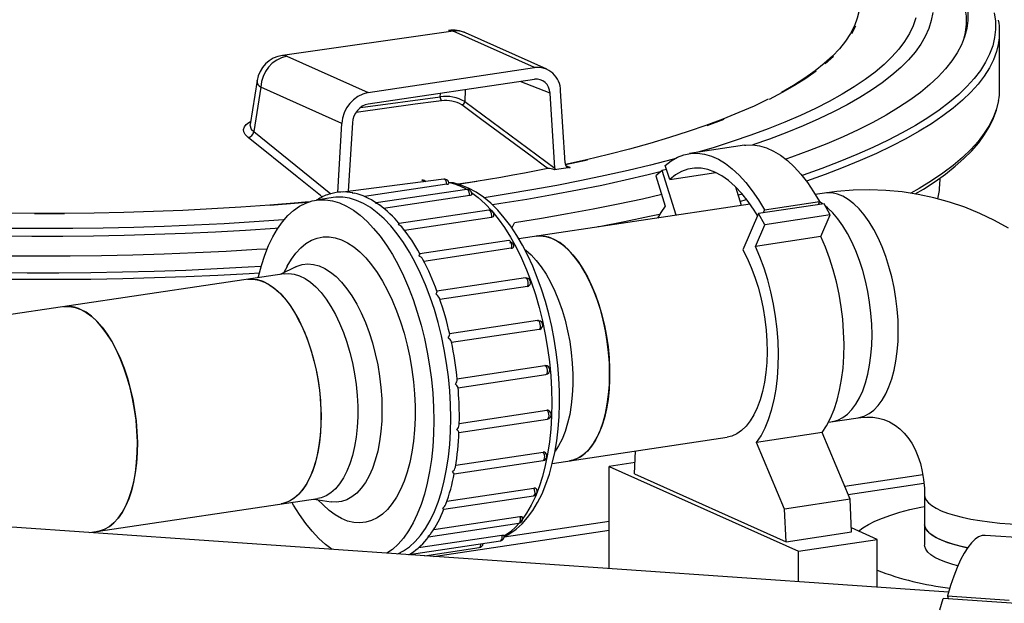
# Model space of a CAD drawing. Units: millimetres. Extents: x 69184 to 80873, y 39961 to 48440.
# Drawn here: x 78626 to 78951, y 45418 to 45610 of the extents above; entities that cross this region are included whole.
import ezdxf

# ---------------------------------------------------------------- set-up
doc = ezdxf.new("R2010")
doc.units = ezdxf.units.MM

# ---------------------------------------------------------------- blocks, each defined once
blk = doc.blocks.new('93025.01_DS - iso')
for p, q in [((-1093.4, 2314.03), (-1149.74, 2306.07)), ((-1066.59, 2302.02), (-1093.4, 2314.03)), ((-1062.5, 2301.48), (-1089.3, 2313.5)), ((-913.02, 2294.9), (-913.02, 2313.79)), ((-1148.26, 2305.83), (-1121.45, 2293.82)), ((-1121.45, 2293.82), (-1066.59, 2302.02)), ((-1158.13, 2297.75), (-1160.44, 2283.24)), ((-1066.59, 2298.15), (-1121.45, 2289.95)), ((-1156.9, 2295.56), (-1159.23, 2280.89)), ((-1130.09, 2283.54), (-1156.9, 2295.56)), ((-1089.43, 2294.74), (-1089.56, 2290.84)), ((-1061.41, 2293.54), (-1071.23, 2297.46)), ((-1124.01, 2288.8), (-1097.63, 2292.38)), ((-1097.63, 2292.38), (-1097.59, 2293.52)), ((-1059.84, 2268.83), (-1061.41, 2293.54)), ((-1056.45, 2270.56), (-1057.95, 2294.32)), ((-1089.56, 2290.84), (-1059.84, 2268.83)), ((-1131.5, 2260.82), (-1130.09, 2283.54)), ((-1126.64, 2283.79), (-1128.04, 2261.19)), ((-1159.23, 2280.89), (-1133.73, 2260.39)), ((-997.25, 2276.37), (-1015.43, 2273.65)), ((-1054.72, 2269.02), (-1059.97, 2268.23)), ((-1056.16, 2269.66), (-1054.72, 2269.02)), ((-1021.92, 2265.11), (-1023.36, 2269.71)), ((-1024.44, 2268.1), (-1026.49, 2266.25)), ((-1026.49, 2266.25), (-1023.4, 2256.33)), ((-1022.93, 2268.33), (-1024.44, 2268.1)), ((-1019.82, 2253.28), (-1024.44, 2268.1)), ((-1021.92, 2265.11), (-1006.73, 2267.38)), ((-932.78, 2263.06), (-932.69, 2265.58)), ((-1096.42, 2265.18), (-1129.86, 2260.92)), ((-1095.46, 2263.52), (-1122.68, 2259.46)), ((-1085.6, 2264.4), (-1091.72, 2263.49)), ((-998.17, 2256.51), (-1000.05, 2262.56)), ((-1133.01, 2259.12), (-1138.64, 2258.27)), ((-1088.9, 2261.81), (-1118.78, 2257.34)), ((-1087.94, 2259.79), (-1116.33, 2255.55)), ((-970.77, 2260.61), (-973.86, 2260.15)), ((-995.34, 2256.94), (-1071.76, 2245.52)), ((-970.96, 2257.06), (-992.61, 2253.83)), ((-990.66, 2255.05), (-972.48, 2257.77)), ((-972.48, 2257.77), (-972.91, 2256.77)), ((-968.91, 2253.38), (-970.96, 2257.06)), ((-1081.62, 2254.93), (-1111.22, 2250.51)), ((-1080.71, 2252.58), (-1109.43, 2248.29)), ((-992.61, 2253.83), (-997.77, 2241.9)), ((-990.56, 2250.14), (-992.61, 2253.83)), ((-990.66, 2255.05), (-991.09, 2254.06)), ((-968.91, 2253.38), (-990.56, 2250.14)), ((-972, 2246.23), (-968.91, 2253.38)), ((-1074.03, 2249.06), (-1073.1, 2250.83)), ((-993.65, 2243), (-990.56, 2250.14)), ((-972, 2246.23), (-993.65, 2243)), ((-1075.03, 2244.98), (-1104.41, 2240.59)), ((-1074.21, 2242.36), (-1103.04, 2238.05)), ((-1145.29, 2236.26), (-1150.5, 2233.75)), ((-1148.19, 2236.36), (-1149.25, 2234.35)), ((-1149.17, 2233.95), (-1276.17, 2214.97)), ((-1069.55, 2232.57), (-1098.76, 2228.21)), ((-1068.86, 2229.75), (-1097.77, 2225.43)), ((-1065.52, 2218.5), (-1094.64, 2214.15)), ((-1064.99, 2215.56), (-1093.91, 2211.24)), ((-1092.22, 2199.3), (-1063.12, 2203.65)), ((-1091.87, 2196.33), (-1062.75, 2200.68)), ((-1091.37, 2184.56), (-1062.46, 2188.88)), ((-1091.48, 2181.6), (-1062.28, 2185.97)), ((-1091.38, 2184.11), (-1091.34, 2186.52)), ((-969.45, 2184.97), (-959.68, 2186.43)), ((-971.6, 2181.52), (-993.25, 2178.28)), ((-962.35, 2159.51), (-971.6, 2181.52)), ((-1060.66, 2171.34), (-1002.98, 2179.96)), ((-984, 2156.27), (-993.25, 2178.28)), ((-1092.53, 2170.78), (-1063.69, 2175.09)), ((-1033.53, 2167.89), (-1033.18, 2175.45)), ((-1093.04, 2167.94), (-1063.69, 2172.33)), ((-1033.35, 2171.65), (-1041.94, 2170.37)), ((-1041.94, 2170.37), (-979.44, 2142.35)), ((-1041.94, 2136.63), (-1041.94, 2170.37)), ((-1033.53, 2167.89), (-983.53, 2145.47)), ((-938.37, 2167.62), (-964.14, 2163.77)), ((-963.02, 2161.09), (-937.99, 2164.83)), ((-1095.46, 2158.86), (-1066.72, 2163.16)), ((-1213.41, 2148.52), (-1138.08, 2159.77)), ((-1139.41, 2159.58), (-1133.7, 2158.7)), ((-1138.04, 2159.37), (-1136.45, 2157.75)), ((-1096.47, 2156.2), (-1066.89, 2160.62)), ((-962.35, 2159.51), (-984, 2156.27)), ((-961.87, 2148.71), (-962.35, 2159.51)), ((-937.77, 2160.78), (-937.77, 2144.36)), ((-929.86, 2128.85), (-1336.16, 2157.03)), ((-983.53, 2145.47), (-984, 2156.27)), ((-1101.52, 2147.12), (-1071.69, 2151.57)), ((-1099.81, 2149.57), (-1071.37, 2153.82)), ((-1041.94, 2152.14), (-1076.57, 2146.97)), ((-1099.83, 2140.64), (-1041.94, 2149.29)), ((-983.53, 2145.47), (-961.87, 2148.71)), ((-953.46, 2146.23), (-961.93, 2150.03)), ((-1107.92, 2141.26), (-1077.77, 2145.76)), ((-1104.8, 2143.56), (-1077.34, 2147.67)), ((-979.44, 2142.35), (-953.46, 2146.23)), ((-953.46, 2130.49), (-953.46, 2146.23)), ((-897.52, 2146.16), (-917.8, 2147.57)), ((-1102.82, 2140.85), (-1084.76, 2143.55)), ((-979.44, 2132.29), (-979.44, 2142.35)), ((-1108.01, 2141.21), (-1107.84, 2141.3)), ((-932.73, 2122.98), (-931.67, 2126.78)), ((-907.53, 2125.1), (-931.67, 2126.78)), ((-930.21, 2127.63), (-909.92, 2126.22)), ((-930.21, 2127.63), (-929.98, 2126.66))]:
    blk.add_line(p, q)
at = {"flags": 128}
for points in [[(-1149.23, 2251.76), (-1149.35, 2251.75), (-1159.1, 2251.08), (-1168.93, 2250.49), (-1178.83, 2249.99), (-1188.8, 2249.58), (-1198.81, 2249.26), (-1208.86, 2249.04), (-1218.93, 2248.9), (-1229.02, 2248.86), (-1239.11, 2248.9)], [(-1154.79, 2242.13), (-1158.14, 2241.92), (-1168.28, 2241.34), (-1178.49, 2240.85), (-1188.76, 2240.45), (-1199.07, 2240.14), (-1209.42, 2239.92), (-1219.79, 2239.8), (-1230.18, 2239.76), (-1240.56, 2239.82)], [(-923.56, 2320.29), (-923.55, 2317.6), (-923.88, 2314.92), (-924.57, 2312.23), (-925.62, 2309.56), (-927.01, 2306.9), (-928.75, 2304.25), (-930.84, 2301.62), (-933.27, 2299), (-936.05, 2296.41), (-939.16, 2293.85), (-942.61, 2291.31), (-946.39, 2288.81), (-950.49, 2286.34), (-954.92, 2283.91), (-959.66, 2281.52), (-964.71, 2279.17), (-970.07, 2276.87), (-975.73, 2274.62), (-981.68, 2272.42), (-983.57, 2271.75)], [(-982.76, 2364.04), (-982.75, 2364.04), (-976.78, 2361.85), (-971.1, 2359.61), (-965.72, 2357.31), (-960.65, 2354.98), (-955.88, 2352.6), (-951.43, 2350.18), (-947.3, 2347.72), (-943.49, 2345.22), (-940.01, 2342.7), (-936.87, 2340.14), (-934.06, 2337.56), (-931.6, 2334.96), (-929.48, 2332.33), (-927.7, 2329.69), (-926.27, 2327.04), (-925.19, 2324.37), (-924.46, 2321.69), (-924.08, 2319.01), (-924.05, 2316.33), (-924.38, 2313.65), (-925.06, 2310.98), (-925.23, 2310.45)], [(-940.69, 2318.44), (-941.57, 2315.84), (-942.8, 2313.25), (-944.38, 2310.67), (-946.3, 2308.11), (-948.57, 2305.57), (-951.18, 2303.04), (-954.13, 2300.55), (-957.42, 2298.08), (-961.03, 2295.64), (-964.97, 2293.24), (-969.24, 2290.87), (-973.82, 2288.54), (-978.71, 2286.26), (-983.91, 2284.02), (-989.4, 2281.83), (-995.19, 2279.69), (-1001.26, 2277.61), (-1007.61, 2275.58), (-1012.63, 2274.07)], [(-1156.76, 2236.34), (-1161.02, 2236.09), (-1171.31, 2235.54), (-1181.67, 2235.09), (-1192.09, 2234.73), (-1202.54, 2234.45), (-1213.03, 2234.27), (-1223.53, 2234.18), (-1234.03, 2234.17), (-1244.54, 2234.26)], [(-1151.28, 2248.98), (-1152.1, 2248.92), (-1161.94, 2248.27), (-1171.87, 2247.72), (-1181.86, 2247.25), (-1191.9, 2246.88), (-1201.99, 2246.59), (-1212.11, 2246.39), (-1222.26, 2246.29), (-1232.41, 2246.27), (-1242.55, 2246.35)], [(-935.11, 2320.18), (-935.57, 2317.56), (-936.39, 2314.94), (-937.56, 2312.33), (-939.07, 2309.73), (-940.93, 2307.15), (-943.13, 2304.58), (-945.67, 2302.04), (-948.55, 2299.52), (-951.77, 2297.03), (-955.31, 2294.57), (-959.18, 2292.14), (-963.38, 2289.74), (-967.88, 2287.39), (-972.7, 2285.08), (-977.83, 2282.81), (-983.26, 2280.59), (-988.97, 2278.42), (-994.43, 2276.49)], [(-914.81, 2320.07), (-914.41, 2317.35), (-914.36, 2314.63), (-914.66, 2311.91), (-915.31, 2309.2), (-916.32, 2306.49), (-917.67, 2303.79), (-919.36, 2301.11), (-921.41, 2298.44), (-923.79, 2295.79), (-926.52, 2293.17), (-929.58, 2290.57), (-932.98, 2287.99), (-936.71, 2285.45), (-940.76, 2282.94), (-945.14, 2280.47), (-949.83, 2278.03), (-954.83, 2275.64), (-960.14, 2273.3), (-965.75, 2271), (-971.65, 2268.75), (-977.84, 2266.55), (-978.26, 2266.4)], [(-963.44, 2336.03), (-961.88, 2333.52), (-960.68, 2331), (-959.83, 2328.47), (-959.33, 2325.93), (-959.2, 2323.38), (-959.42, 2320.84), (-960, 2318.3), (-960.94, 2315.77), (-962.23, 2313.25), (-963.87, 2310.74), (-965.87, 2308.25), (-968.22, 2305.78), (-970.91, 2303.34), (-973.94, 2300.92), (-977.32, 2298.53), (-981.02, 2296.17), (-985.06, 2293.86)], [(-1094.87, 2314.26), (-1094.26, 2314.28), (-1093.4, 2314.03)], [(-960.59, 2315.73), (-961.88, 2313.21)], [(-1157.34, 2234.14), (-1160.73, 2233.94), (-1171.07, 2233.39), (-1181.48, 2232.94), (-1191.93, 2232.57), (-1202.43, 2232.3), (-1212.96, 2232.11), (-1223.5, 2232.02), (-1234.06, 2232.02), (-1244.6, 2232.11)], [(-913.35, 2310.07), (-914, 2307.36), (-915.01, 2304.64), (-916.36, 2301.93), (-918.07, 2299.23), (-920.12, 2296.56), (-922.52, 2293.9), (-925.25, 2291.26), (-928.33, 2288.65), (-931.74, 2286.06), (-935.49, 2283.51), (-939.56, 2280.99), (-943.95, 2278.51), (-948.66, 2276.06), (-953.68, 2273.66), (-959.01, 2271.3), (-964.65, 2268.99), (-970.57, 2266.73), (-976.79, 2264.53), (-976.8, 2264.52)], [(-1149.74, 2306.07), (-1149.13, 2306.08), (-1148.26, 2305.83)], [(-967.88, 2305.73), (-970.58, 2303.28)], [(-973.62, 2300.86), (-976.99, 2298.47), (-980.7, 2296.11), (-984.75, 2293.79), (-989.11, 2291.51)], [(-989.42, 2291.58), (-994.09, 2289.34), (-999.08, 2287.15), (-1004.38, 2285.01), (-1009.97, 2282.92), (-1015.85, 2280.88), (-1022.01, 2278.9), (-1028.45, 2276.98), (-1035.15, 2275.12), (-1042.12, 2273.32), (-1049.33, 2271.6), (-1056.34, 2270.03)], [(-1097.25, 2291.08), (-1098.97, 2290.86), (-1105.89, 2289.98), (-1125.37, 2287.17)], [(-1062.17, 2268.72), (-1063.2, 2269.49), (-1067.34, 2272.56), (-1083.91, 2284.83), (-1090.53, 2289.72)], [(-913.35, 2291.17), (-914, 2288.46), (-915.01, 2285.74), (-916.36, 2283.03), (-918.07, 2280.34), (-920.12, 2277.66), (-922.52, 2275), (-925.25, 2272.36), (-928.33, 2269.75), (-931.74, 2267.16), (-935.49, 2264.61), (-939.56, 2262.09), (-942.28, 2260.52)], [(-940.87, 2260.31), (-938.12, 2261.94), (-934.34, 2264.4), (-930.85, 2266.89), (-927.67, 2269.43), (-924.78, 2272), (-922.19, 2274.6), (-919.92, 2277.24), (-917.97, 2279.91), (-916.34, 2282.6), (-915.03, 2285.31), (-914.05, 2288.02), (-913.4, 2290.74), (-913.38, 2290.85)], [(-1004.09, 2284.93), (-1009.68, 2282.83)], [(-1161.07, 2278.95), (-1162.02, 2279.93), (-1162.45, 2280.77), (-1162.54, 2281.61), (-1162.29, 2282.44), (-1161.7, 2283.22), (-1160.79, 2283.92), (-1160.29, 2284.18)], [(-1160.4, 2283.24), (-1160.45, 2283.14), (-1160.02, 2281.71), (-1159.23, 2280.89)], [(-1136.61, 2259.28), (-1137.2, 2259.76), (-1144.92, 2265.97), (-1161.07, 2278.95)], [(-997.25, 2276.37), (-996.84, 2276.42), (-994.59, 2276.5), (-992.3, 2276.2), (-989.98, 2275.53), (-987.66, 2274.49), (-985.35, 2273.09), (-983.06, 2271.33), (-980.81, 2269.24), (-978.61, 2266.82), (-976.48, 2264.09), (-974.43, 2261.06), (-972.48, 2257.77)], [(-1020.38, 2271.89), (-1021.11, 2271.7), (-1028.24, 2269.85), (-1035.62, 2268.07), (-1043.23, 2266.36), (-1051.07, 2264.71), (-1059.13, 2263.14), (-1067.4, 2261.64), (-1075.86, 2260.22), (-1083.18, 2259.08)], [(-1023.36, 2269.71), (-1021.4, 2271.25), (-1019.35, 2272.44), (-1017.22, 2273.26), (-1015.02, 2273.71), (-1012.77, 2273.78), (-1010.48, 2273.48), (-1008.17, 2272.81), (-1005.85, 2271.77), (-1003.54, 2270.37), (-1001.25, 2268.61), (-998.99, 2266.52), (-996.8, 2264.1), (-994.67, 2261.37), (-992.62, 2258.35), (-990.66, 2255.05)], [(-1062.17, 2268.72), (-1065.98, 2267.96), (-1069.84, 2267.22), (-1073.75, 2266.49), (-1077.71, 2265.79), (-1081.72, 2265.1), (-1085.77, 2264.43), (-1089.88, 2263.78), (-1091.73, 2263.49)], [(-1059.84, 2268.83), (-1059.87, 2268.5), (-1059.97, 2268.23)], [(-1049.09, 2271.5), (-1056.29, 2269.89)], [(-992.9, 2253.15), (-994.01, 2254.95), (-996.02, 2257.87), (-998.12, 2260.49), (-1000.28, 2262.78), (-1002.49, 2264.72), (-1004.74, 2266.3), (-1007.01, 2267.51), (-1009.28, 2268.33), (-1011.52, 2268.77), (-1013.74, 2268.81), (-1015.9, 2268.46), (-1018, 2267.73), (-1020.01, 2266.6), (-1021.92, 2265.11)], [(-1025.04, 2267.56), (-1029.03, 2266.58), (-1036.59, 2264.83), (-1044.37, 2263.14), (-1052.38, 2261.53), (-1060.6, 2259.99), (-1069.02, 2258.52), (-1077.63, 2257.13), (-1080.43, 2256.7)], [(-1095.46, 2263.52), (-1095.55, 2264.11), (-1095.74, 2264.63), (-1096, 2265), (-1096.3, 2265.17), (-1096.42, 2265.18)], [(-1076.56, 2147.12), (-1074.64, 2148.18), (-1072.61, 2149.66), (-1070.66, 2151.42), (-1068.83, 2153.48), (-1067.1, 2155.83), (-1065.51, 2158.46), (-1064.06, 2161.34), (-1062.77, 2164.46), (-1061.63, 2167.79), (-1060.67, 2171.31), (-1059.86, 2174.99), (-1059.22, 2178.82), (-1058.75, 2182.77), (-1058.45, 2186.83), (-1058.31, 2190.98), (-1058.33, 2195.2), (-1058.52, 2199.46), (-1058.87, 2203.75), (-1059.38, 2208.05), (-1060.05, 2212.32), (-1060.87, 2216.56), (-1061.84, 2220.74), (-1062.96, 2224.84), (-1064.22, 2228.84), (-1065.61, 2232.71), (-1067.13, 2236.45), (-1068.78, 2240.03), (-1070.54, 2243.43), (-1072.42, 2246.64), (-1074.41, 2249.64), (-1076.51, 2252.42), (-1078.7, 2254.95), (-1080.99, 2257.22), (-1083.36, 2259.2), (-1085.81, 2260.88), (-1088.3, 2262.24), (-1090.82, 2263.25), (-1093.33, 2263.93), (-1094.84, 2264.13)], [(-1085.6, 2264.4), (-1087.67, 2264.07), (-1089.75, 2263.74), (-1091.62, 2263.45)], [(-1141.13, 2257.66), (-1144.55, 2257.37), (-1153.94, 2256.61), (-1163.42, 2255.95), (-1173, 2255.38), (-1182.64, 2254.9), (-1192.35, 2254.5), (-1202.11, 2254.2), (-1211.9, 2254), (-1221.72, 2253.88), (-1231.54, 2253.86), (-1241.36, 2253.93), (-1251.17, 2254.09), (-1260.94, 2254.35), (-1270.68, 2254.69), (-1280.36, 2255.13), (-1289.97, 2255.66), (-1299.5, 2256.28), (-1308.93, 2256.99), (-1318.26, 2257.79), (-1327.48, 2258.67), (-1336.56, 2259.64), (-1345.5, 2260.7), (-1354.28, 2261.84)], [(-1094.14, 2186.33), (-1094.23, 2190.8), (-1094.49, 2195.33), (-1094.93, 2199.88), (-1095.54, 2204.44), (-1096.31, 2208.97), (-1097.25, 2213.44), (-1098.35, 2217.83), (-1099.6, 2222.12), (-1101, 2226.27), (-1102.52, 2230.27), (-1104.18, 2234.09), (-1105.95, 2237.71), (-1107.83, 2241.11), (-1109.81, 2244.26), (-1111.87, 2247.16), (-1114, 2249.77), (-1116.19, 2252.09), (-1118.43, 2254.11), (-1120.7, 2255.81), (-1122.99, 2257.17), (-1125.29, 2258.2), (-1127.58, 2258.89), (-1129.85, 2259.23), (-1132.09, 2259.22), (-1133.01, 2259.12)], [(-1126.6, 2260.65), (-1126.69, 2260.63), (-1126.69, 2260.63)], [(-1126.69, 2260.63), (-1126.69, 2260.63), (-1126.05, 2260.53)], [(-1087.94, 2259.79), (-1087.96, 2260.37), (-1088.09, 2260.94), (-1088.31, 2261.41), (-1088.59, 2261.72), (-1088.88, 2261.81), (-1088.9, 2261.81)], [(-1087.26, 2260.19), (-1087.28, 2260.08), (-1087.46, 2259.93), (-1087.78, 2259.82), (-1087.94, 2259.79)], [(-1087.32, 2260.76), (-1085.09, 2259.09), (-1082.85, 2257.08), (-1080.66, 2254.76), (-1078.53, 2252.14), (-1076.47, 2249.25), (-1074.49, 2246.09), (-1072.61, 2242.7), (-1070.84, 2239.08), (-1069.18, 2235.25), (-1067.65, 2231.26), (-1066.26, 2227.1), (-1065.01, 2222.81), (-1063.91, 2218.42), (-1062.97, 2213.95), (-1062.2, 2209.42), (-1061.59, 2204.87), (-1061.15, 2200.31), (-1060.89, 2195.78), (-1060.8, 2191.31), (-1060.89, 2186.91), (-1061.15, 2182.62), (-1061.59, 2178.46), (-1062.2, 2174.45), (-1062.97, 2170.62), (-1063.91, 2166.99), (-1065.01, 2163.58), (-1066.26, 2160.41), (-1067.65, 2157.51), (-1069.18, 2154.88), (-1070.84, 2152.54), (-1072.61, 2150.51), (-1074.49, 2148.8), (-1076.47, 2147.42), (-1076.54, 2147.37)], [(-1024.57, 2260.08), (-1030.91, 2258.64), (-1038.93, 2256.93), (-1047.17, 2255.29), (-1055.62, 2253.73), (-1064.26, 2252.24), (-1073.1, 2250.83)], [(-997.97, 2260.32), (-998.06, 2260.29), (-999.25, 2259.96)], [(-910.09, 2249.01), (-914.76, 2251.6), (-919.58, 2253.9), (-924.51, 2255.91), (-929.56, 2257.63), (-934.7, 2259.05), (-939.93, 2260.16), (-945.22, 2260.97), (-950.56, 2261.47), (-955.95, 2261.67), (-961.36, 2261.55), (-966.78, 2261.12), (-970.77, 2260.61)], [(-946.47, 2215.12), (-946.56, 2218.65), (-946.82, 2222.23), (-947.26, 2225.82), (-947.86, 2229.4), (-948.62, 2232.91), (-949.54, 2236.34), (-950.61, 2239.65), (-951.81, 2242.81), (-953.13, 2245.79), (-954.57, 2248.56), (-956.11, 2251.09), (-957.74, 2253.37), (-959.43, 2255.37), (-961.18, 2257.08), (-962.96, 2258.47), (-964.77, 2259.53), (-966.58, 2260.26), (-968.38, 2260.64), (-970.15, 2260.68), (-970.77, 2260.61)], [(-1157.66, 2232.77), (-1157.59, 2233.07), (-1156.65, 2236.7), (-1155.56, 2240.11), (-1154.31, 2243.28), (-1152.91, 2246.18), (-1151.38, 2248.81), (-1149.73, 2251.15), (-1147.96, 2253.18), (-1146.08, 2254.89), (-1144.1, 2256.27), (-1142.04, 2257.32), (-1139.91, 2258.02), (-1137.72, 2258.38), (-1135.48, 2258.39), (-1133.21, 2258.05), (-1130.92, 2257.36), (-1128.62, 2256.33), (-1126.33, 2254.96), (-1124.06, 2253.27), (-1121.82, 2251.25), (-1119.63, 2248.93), (-1117.5, 2246.32), (-1115.44, 2243.42), (-1113.46, 2240.27), (-1111.58, 2236.87), (-1109.81, 2233.25), (-1108.15, 2229.43), (-1106.62, 2225.43), (-1105.23, 2221.28), (-1103.98, 2216.99), (-1102.88, 2212.6), (-1101.94, 2208.12), (-1101.17, 2203.6), (-1100.56, 2199.04), (-1100.12, 2194.49), (-1099.86, 2189.96), (-1099.77, 2185.48), (-1099.86, 2181.09), (-1100.12, 2176.8), (-1100.56, 2172.63), (-1101.17, 2168.63), (-1101.94, 2164.79), (-1102.88, 2161.17), (-1103.98, 2157.76), (-1105.23, 2154.59), (-1106.62, 2151.68), (-1108.15, 2149.05), (-1109.81, 2146.72), (-1111.58, 2144.69), (-1113.46, 2142.98), (-1115.24, 2141.71)], [(-1141.59, 2257.5), (-1144.44, 2257.25), (-1153.84, 2256.5)], [(-1118.78, 2257.32), (-1118.83, 2257.32), (-1118.98, 2257.18), (-1118.99, 2257.18)], [(-1023.4, 2256.33), (-1024.9, 2254.2), (-1025.95, 2252.36)], [(-996.44, 2258.43), (-997.09, 2258.25), (-998.58, 2257.83)], [(-971.38, 2257), (-971.62, 2257.17), (-972.49, 2257.73)], [(-955.13, 2213.82), (-955.22, 2217.36), (-955.48, 2220.94), (-955.92, 2224.53), (-956.52, 2228.1), (-957.28, 2231.62), (-958.2, 2235.05), (-959.27, 2238.36), (-960.47, 2241.51), (-961.79, 2244.49), (-963.23, 2247.26), (-964.77, 2249.8), (-966.4, 2252.08), (-968.09, 2254.08), (-969.84, 2255.78), (-970.6, 2256.41)], [(-1221.71, 2253.76), (-1231.54, 2253.74)], [(-1080.71, 2252.58), (-1080.65, 2253.12), (-1080.71, 2253.7), (-1080.88, 2254.25), (-1081.12, 2254.67), (-1081.41, 2254.9), (-1081.62, 2254.93)], [(-1080.01, 2253.08), (-1080.03, 2252.97), (-1080.22, 2252.76), (-1080.55, 2252.62), (-1080.71, 2252.58)], [(-1025.3, 2253.53), (-1028.58, 2252.82), (-1036.79, 2251.13), (-1045.21, 2249.5), (-1045.66, 2249.42)], [(-1148.19, 2236.36), (-1148.16, 2236.42), (-1146.79, 2238.75), (-1145.3, 2240.79), (-1143.69, 2242.52), (-1141.97, 2243.93), (-1140.17, 2245), (-1138.29, 2245.73), (-1136.35, 2246.11), (-1134.35, 2246.15), (-1132.33, 2245.83), (-1130.28, 2245.17), (-1128.23, 2244.17), (-1126.19, 2242.83), (-1124.18, 2241.17), (-1122.21, 2239.19), (-1120.3, 2236.92), (-1118.45, 2234.36), (-1116.69, 2231.54), (-1115.03, 2228.48), (-1113.48, 2225.2), (-1112.04, 2221.73), (-1110.74, 2218.09), (-1109.58, 2214.31), (-1108.57, 2210.41), (-1107.71, 2206.43), (-1107.02, 2202.39), (-1106.5, 2198.33), (-1106.15, 2194.27), (-1105.97, 2190.24), (-1105.97, 2186.28), (-1106.15, 2182.42), (-1106.5, 2178.67), (-1107.02, 2175.08), (-1107.71, 2171.66), (-1108.57, 2168.45), (-1109.58, 2165.46), (-1110.74, 2162.72), (-1112.04, 2160.24), (-1113.48, 2158.06), (-1115.03, 2156.17), (-1116.69, 2154.6), (-1118.45, 2153.36), (-1120.3, 2152.46), (-1122.21, 2151.9), (-1124.18, 2151.69), (-1126.19, 2151.83), (-1128.23, 2152.32), (-1130.28, 2153.15), (-1132.33, 2154.33), (-1134.35, 2155.83), (-1136.35, 2157.65), (-1136.45, 2157.75)], [(-1066.03, 2246.37), (-1064.53, 2246.47), (-1062.75, 2246.26), (-1060.94, 2245.7), (-1059.13, 2244.8), (-1057.33, 2243.58), (-1055.56, 2242.03), (-1053.84, 2240.17), (-1052.18, 2238.03), (-1050.59, 2235.62), (-1049.1, 2232.96), (-1047.72, 2230.09), (-1046.45, 2227.01), (-1045.32, 2223.78), (-1044.32, 2220.4), (-1043.48, 2216.93), (-1042.8, 2213.38), (-1042.28, 2209.79), (-1041.93, 2206.2), (-1041.76, 2202.64), (-1041.76, 2199.14), (-1041.93, 2195.74), (-1042.28, 2192.46), (-1042.8, 2189.33), (-1043.48, 2186.4), (-1044.32, 2183.68), (-1045.32, 2181.2), (-1046.45, 2178.97), (-1047.72, 2177.04), (-1049.1, 2175.4), (-1050.59, 2174.08), (-1052.18, 2173.09), (-1053.84, 2172.44), (-1054.94, 2172.2)], [(-1041.74, 2200.88), (-1041.82, 2204.42), (-1042.09, 2208), (-1042.52, 2211.59), (-1043.12, 2215.16), (-1043.88, 2218.68), (-1044.8, 2222.11), (-1045.87, 2225.41), (-1047.07, 2228.57), (-1048.4, 2231.55), (-1049.84, 2234.32), (-1051.37, 2236.86), (-1053, 2239.14), (-1054.69, 2241.14), (-1056.44, 2242.84), (-1058.23, 2244.23), (-1060.03, 2245.29), (-1061.84, 2246.02), (-1063.64, 2246.41), (-1065.41, 2246.44), (-1066.03, 2246.37)], [(-971.6, 2181.52), (-970.13, 2183.74), (-968.81, 2186.27), (-967.64, 2189.1), (-966.64, 2192.2), (-965.82, 2195.54), (-965.17, 2199.09), (-964.71, 2202.83), (-964.45, 2206.72), (-964.38, 2210.72), (-964.5, 2214.81), (-964.81, 2218.94), (-965.32, 2223.09), (-966.01, 2227.21), (-966.88, 2231.27), (-967.93, 2235.24), (-969.14, 2239.08), (-970.5, 2242.75), (-972, 2246.23)], [(-1074.21, 2242.36), (-1074.08, 2242.82), (-1074.07, 2243.38), (-1074.17, 2243.96), (-1074.37, 2244.47), (-1074.64, 2244.83), (-1074.93, 2244.98), (-1075.03, 2244.98)], [(-993.25, 2178.28), (-991.78, 2180.5), (-990.46, 2183.04), (-989.29, 2185.87), (-988.29, 2188.96), (-987.47, 2192.3), (-986.82, 2195.86), (-986.36, 2199.59), (-986.1, 2203.48), (-986.03, 2207.48), (-986.15, 2211.57), (-986.46, 2215.71), (-986.97, 2219.85), (-987.66, 2223.97), (-988.53, 2228.04), (-989.58, 2232), (-990.79, 2235.84), (-992.15, 2239.52), (-993.65, 2243)], [(-1069.77, 2242.01), (-1069.45, 2241.76), (-1067.69, 2240.22), (-1065.96, 2238.36), (-1064.3, 2236.22), (-1062.72, 2233.81), (-1061.23, 2231.15), (-1059.84, 2228.27), (-1058.58, 2225.2), (-1057.44, 2221.97), (-1056.45, 2218.59), (-1055.61, 2215.12), (-1054.92, 2211.57), (-1054.41, 2207.98), (-1054.06, 2204.39), (-1053.88, 2200.83), (-1053.88, 2197.33), (-1054.06, 2193.92), (-1054.41, 2190.64), (-1054.92, 2187.52), (-1055.61, 2184.59), (-1056.45, 2181.87), (-1057.44, 2179.38), (-1058.58, 2177.16), (-1059.71, 2175.41)], [(-997.77, 2241.9), (-996.33, 2239.1), (-995, 2236.08), (-993.8, 2232.89), (-992.75, 2229.54), (-991.84, 2226.08), (-991.08, 2222.53), (-990.5, 2218.93), (-990.08, 2215.31), (-989.84, 2211.71), (-989.78, 2208.16), (-989.89, 2204.69), (-990.18, 2201.34), (-990.64, 2198.14), (-991.28, 2195.12), (-992.07, 2192.31), (-993.02, 2189.73), (-994.12, 2187.4), (-995.36, 2185.36), (-996.72, 2183.62), (-998.19, 2182.2), (-999.76, 2181.1), (-1001.41, 2180.35), (-1002.98, 2179.96)], [(-1145.29, 2236.26), (-1144.93, 2236.42), (-1143.18, 2236.99), (-1141.37, 2237.21), (-1139.52, 2237.07), (-1137.64, 2236.57), (-1135.75, 2235.72), (-1133.88, 2234.54), (-1132.02, 2233.02), (-1130.21, 2231.18), (-1128.46, 2229.04), (-1126.79, 2226.62), (-1125.2, 2223.94), (-1123.72, 2221.02), (-1122.35, 2217.89), (-1121.12, 2214.58), (-1120.02, 2211.13), (-1119.08, 2207.55), (-1118.3, 2203.88), (-1117.68, 2200.16), (-1117.23, 2196.42), (-1116.97, 2192.69), (-1116.88, 2189.01), (-1116.97, 2185.41), (-1117.23, 2181.93), (-1117.68, 2178.58), (-1118.3, 2175.42), (-1119.08, 2172.45), (-1120.02, 2169.72), (-1121.12, 2167.24), (-1122.35, 2165.04), (-1123.72, 2163.14), (-1125.2, 2161.55), (-1126.79, 2160.29), (-1128.46, 2159.37), (-1130.21, 2158.81), (-1132.02, 2158.59), (-1133.7, 2158.7)], [(-1149.17, 2233.95), (-1147.67, 2234.05), (-1145.89, 2233.83), (-1144.08, 2233.28), (-1142.27, 2232.38), (-1140.47, 2231.15), (-1138.7, 2229.6), (-1136.98, 2227.75), (-1135.32, 2225.61), (-1133.73, 2223.2), (-1132.24, 2220.54), (-1130.86, 2217.66), (-1129.59, 2214.59), (-1128.46, 2211.35), (-1127.46, 2207.98), (-1126.62, 2204.5), (-1125.94, 2200.96), (-1125.42, 2197.37), (-1125.07, 2193.78), (-1124.9, 2190.22), (-1124.9, 2186.72), (-1125.07, 2183.31), (-1125.42, 2180.03), (-1125.94, 2176.91), (-1126.62, 2173.98), (-1127.46, 2171.25), (-1128.46, 2168.77), (-1129.59, 2166.55), (-1130.86, 2164.61), (-1132.24, 2162.98), (-1133.73, 2161.66), (-1135.32, 2160.67), (-1136.98, 2160.01), (-1138.08, 2159.77)], [(-1161.29, 2232.14), (-1159.8, 2232.23), (-1158.01, 2232.02), (-1156.2, 2231.47), (-1154.39, 2230.57), (-1152.59, 2229.34), (-1150.82, 2227.79), (-1149.1, 2225.94), (-1147.44, 2223.8), (-1145.86, 2221.39), (-1144.37, 2218.73), (-1142.98, 2215.85), (-1141.72, 2212.78), (-1140.58, 2209.54), (-1139.59, 2206.17), (-1138.75, 2202.69), (-1138.06, 2199.14), (-1137.54, 2195.56), (-1137.2, 2191.97), (-1137.02, 2188.41), (-1137.02, 2184.91), (-1137.2, 2181.5), (-1137.54, 2178.22), (-1138.06, 2175.1), (-1138.75, 2172.16), (-1139.59, 2169.44), (-1140.58, 2166.96), (-1141.72, 2164.74), (-1142.98, 2162.8), (-1144.37, 2161.17), (-1145.86, 2159.85), (-1147.44, 2158.86), (-1149.1, 2158.2), (-1150.21, 2157.96)], [(-1161.29, 2232.14), (-1161.04, 2232.17), (-1159.28, 2232.21), (-1157.48, 2231.9), (-1155.67, 2231.24), (-1153.87, 2230.24), (-1152.07, 2228.92), (-1150.32, 2227.28), (-1148.61, 2225.34), (-1146.97, 2223.12), (-1145.41, 2220.64), (-1143.95, 2217.91), (-1142.6, 2214.97), (-1141.37, 2211.85), (-1140.28, 2208.57), (-1139.33, 2205.16), (-1138.53, 2201.66), (-1137.89, 2198.1), (-1137.43, 2194.51)], [(-1068.86, 2229.75), (-1068.67, 2230.11), (-1068.58, 2230.61), (-1068.61, 2231.19), (-1068.75, 2231.76), (-1068.98, 2232.22), (-1069.26, 2232.5), (-1069.55, 2232.57)], [(-1098.74, 2228.2), (-1098.73, 2228.2), (-1098.76, 2228.04), (-1098.94, 2227.62), (-1099.14, 2227.22), (-1099.15, 2227.21)], [(-1221.91, 2223.08), (-1221.66, 2223.11), (-1219.9, 2223.15), (-1218.11, 2222.84), (-1216.3, 2222.18), (-1214.49, 2221.19), (-1212.7, 2219.86), (-1210.94, 2218.22), (-1209.23, 2216.28), (-1207.59, 2214.06), (-1206.03, 2211.58), (-1204.57, 2208.85), (-1203.22, 2205.92), (-1201.99, 2202.79), (-1200.9, 2199.51), (-1199.95, 2196.11), (-1199.15, 2192.61), (-1198.52, 2189.04), (-1198.05, 2185.45)], [(-1210.83, 2148.9), (-1210.15, 2149.03), (-1208.47, 2149.6), (-1206.87, 2150.51), (-1205.35, 2151.75), (-1203.94, 2153.31), (-1202.64, 2155.17), (-1201.47, 2157.32), (-1200.44, 2159.74), (-1199.56, 2162.4), (-1198.84, 2165.29), (-1198.28, 2168.37), (-1197.89, 2171.61), (-1197.67, 2174.99), (-1197.63, 2178.46), (-1197.76, 2182.01), (-1198.06, 2185.6), (-1198.54, 2189.19), (-1199.18, 2192.75), (-1199.98, 2196.25), (-1200.94, 2199.65), (-1202.04, 2202.93), (-1203.27, 2206.04), (-1204.63, 2208.97), (-1206.1, 2211.68), (-1207.66, 2214.16), (-1209.3, 2216.37), (-1211.01, 2218.3), (-1212.77, 2219.92), (-1214.56, 2221.23), (-1216.37, 2222.21)], [(-1064.99, 2215.56), (-1064.75, 2215.79), (-1064.59, 2216.2), (-1064.55, 2216.75), (-1064.62, 2217.33), (-1064.8, 2217.87), (-1065.05, 2218.27), (-1065.34, 2218.48), (-1065.52, 2218.5)], [(-1064.73, 2215.65), (-1064.82, 2215.6), (-1064.99, 2215.56)], [(-968.34, 2185.14), (-968.09, 2185.18), (-966.4, 2185.66), (-964.77, 2186.49), (-963.23, 2187.64), (-961.79, 2189.12), (-960.47, 2190.91), (-959.27, 2192.99), (-958.2, 2195.35), (-957.28, 2197.95), (-956.52, 2200.78), (-955.92, 2203.81), (-955.48, 2207.02), (-955.22, 2210.36), (-955.13, 2213.82)], [(-959.68, 2186.43), (-959.43, 2186.47), (-957.74, 2186.96), (-956.11, 2187.78), (-954.57, 2188.94), (-953.13, 2190.42), (-951.81, 2192.2), (-950.61, 2194.29), (-949.54, 2196.64), (-948.62, 2199.25), (-947.86, 2202.08), (-947.26, 2205.11), (-946.82, 2208.31), (-946.56, 2211.66), (-946.47, 2215.12)], [(-1062.75, 2200.68), (-1062.57, 2200.76), (-1062.36, 2201.06), (-1062.24, 2201.53), (-1062.24, 2202.1), (-1062.35, 2202.68), (-1062.56, 2203.18), (-1062.83, 2203.52), (-1063.12, 2203.65)], [(-1054.94, 2172.2), (-1054.69, 2172.24), (-1053, 2172.72), (-1051.37, 2173.54), (-1049.84, 2174.7), (-1048.4, 2176.18), (-1047.07, 2177.97), (-1045.87, 2180.05), (-1044.8, 2182.4), (-1043.88, 2185.01), (-1043.12, 2187.84), (-1042.52, 2190.87), (-1042.09, 2194.08), (-1041.82, 2197.42), (-1041.74, 2200.88)], [(-1137.43, 2194.51), (-1137.13, 2190.92), (-1137, 2187.38), (-1137.05, 2183.9), (-1137.28, 2180.53), (-1137.68, 2177.29), (-1138.24, 2174.22), (-1138.98, 2171.35), (-1139.86, 2168.69), (-1140.9, 2166.28), (-1142.07, 2164.14), (-1143.37, 2162.29), (-1144.79, 2160.75), (-1146.31, 2159.52), (-1147.92, 2158.63), (-1149.6, 2158.08), (-1150.21, 2157.96)], [(-1062.28, 2185.97), (-1062.27, 2185.97), (-1062.01, 2186.14), (-1061.83, 2186.51), (-1061.75, 2187.02), (-1061.79, 2187.61), (-1061.94, 2188.16), (-1062.18, 2188.61), (-1062.46, 2188.88)], [(-1198.05, 2185.45), (-1197.75, 2181.87), (-1197.63, 2178.32), (-1197.68, 2174.84), (-1197.9, 2171.47), (-1198.3, 2168.23), (-1198.87, 2165.16), (-1199.6, 2162.29), (-1200.48, 2159.63), (-1201.52, 2157.23), (-1202.69, 2155.09), (-1203.99, 2153.23), (-1205.41, 2151.69), (-1206.93, 2150.46), (-1208.54, 2149.57), (-1210.22, 2149.02), (-1210.83, 2148.9)], [(-1111.69, 2141.47), (-1109.81, 2142.44), (-1107.83, 2143.82), (-1105.95, 2145.53), (-1104.18, 2147.56), (-1102.52, 2149.9), (-1101, 2152.53), (-1099.6, 2155.43), (-1098.35, 2158.6), (-1097.25, 2162.01), (-1096.31, 2165.64), (-1095.54, 2169.47), (-1094.93, 2173.47), (-1094.49, 2177.64), (-1094.23, 2181.93), (-1094.14, 2186.33)], [(-959.68, 2186.43), (-958.86, 2186.54), (-956.83, 2186.67), (-954.91, 2186.59), (-953.04, 2186.31), (-951.19, 2185.81), (-949.32, 2185.03), (-947.43, 2183.91), (-945.92, 2182.72), (-944.56, 2181.38), (-943.31, 2179.88), (-942.05, 2178), (-940.94, 2175.94), (-939.98, 2173.71), (-939.18, 2171.29), (-938.55, 2168.72), (-938.1, 2165.99), (-937.84, 2163.14), (-937.77, 2160.78)], [(-1063.69, 2172.33), (-1063.58, 2172.37), (-1063.34, 2172.61), (-1063.2, 2173.04), (-1063.16, 2173.59), (-1063.25, 2174.18), (-1063.43, 2174.71), (-1063.69, 2175.09)], [(-1093.6, 2168.5), (-1093.59, 2168.5), (-1093.2, 2168.09), (-1093.05, 2167.95), (-1093.05, 2167.96)], [(-1066.89, 2160.62), (-1066.68, 2160.72), (-1066.48, 2161.04), (-1066.37, 2161.53), (-1066.38, 2162.1), (-1066.5, 2162.67), (-1066.72, 2163.16)], [(-1133.3, 2142.96), (-1135.48, 2144.6), (-1137.72, 2146.61), (-1139.91, 2148.93), (-1142.04, 2151.55), (-1144.1, 2154.44), (-1146.08, 2157.6), (-1146.6, 2158.5)], [(-937.77, 2160.77), (-937.69, 2160.16), (-937.29, 2159.23), (-936.53, 2158.31), (-935.44, 2157.41), (-934.02, 2156.55), (-932.29, 2155.73), (-930.25, 2154.95), (-927.94, 2154.23), (-925.36, 2153.57), (-922.56, 2152.98), (-919.54, 2152.46), (-916.35, 2152.01), (-913, 2151.65), (-909.54, 2151.38), (-905.99, 2151.19), (-902.39, 2151.09), (-898.76, 2151.08), (-895.15, 2151.17), (-891.59, 2151.34), (-888.11, 2151.6), (-884.74, 2151.95), (-881.52, 2152.38)], [(-959.63, 2149), (-958.19, 2150.09), (-956.35, 2151.2), (-954.19, 2152.28), (-951.72, 2153.32), (-948.96, 2154.3), (-945.92, 2155.22), (-942.61, 2156.08), (-939.07, 2156.88), (-937.77, 2157.14)], [(-1071.69, 2151.57), (-1071.64, 2151.58), (-1071.39, 2151.77), (-1071.22, 2152.16), (-1071.16, 2152.68), (-1071.21, 2153.27), (-1071.37, 2153.82)], [(-1071.37, 2153.82), (-1071.2, 2153.84), (-1070.87, 2153.82), (-1070.64, 2153.73), (-1070.59, 2153.62)], [(-937.77, 2151.12), (-937.69, 2150.5), (-937.29, 2149.57), (-936.53, 2148.65), (-935.44, 2147.75), (-934.02, 2146.89), (-932.29, 2146.07), (-930.25, 2145.29), (-927.94, 2144.57), (-925.36, 2143.91), (-923.6, 2143.52)], [(-923.6, 2143.52), (-925.99, 2144.06), (-928.51, 2144.74), (-930.76, 2145.47), (-932.72, 2146.26), (-934.39, 2147.09), (-935.73, 2147.96), (-936.74, 2148.86), (-937.41, 2149.79), (-937.74, 2150.72), (-937.77, 2151.12)], [(-1101.79, 2147.23), (-1101.79, 2147.23), (-1101.52, 2147.12)], [(-1077.77, 2145.76), (-1077.63, 2145.81), (-1077.4, 2146.08), (-1077.27, 2146.53), (-1077.25, 2147.08), (-1077.34, 2147.67)], [(-1077.34, 2147.67), (-1077.18, 2147.69), (-1076.85, 2147.7), (-1076.65, 2147.67), (-1076.61, 2147.62)], [(-917.8, 2147.57), (-918.76, 2147.5), (-919.95, 2147.09), (-921.14, 2146.29), (-922.34, 2145.13), (-923.54, 2143.61), (-924.73, 2141.74), (-925.89, 2139.53), (-927.03, 2137), (-928.13, 2134.16), (-929.19, 2131.03), (-930.21, 2127.63)], [(-1084.76, 2143.55), (-1084.53, 2143.67), (-1084.33, 2144.01), (-1084.24, 2144.51), (-1084.23, 2144.8)], [(-926.82, 2137.51), (-928.51, 2137.97), (-930.76, 2138.71), (-932.72, 2139.5), (-934.39, 2140.33), (-935.73, 2141.2), (-936.74, 2142.1), (-937.41, 2143.02), (-937.74, 2143.96), (-937.77, 2144.36)], [(-1108.03, 2141.27), (-1108.02, 2141.27), (-1107.92, 2141.3)]]:
    blk.add_lwpolyline(points, dxfattribs=at)
for centre, radius, start, end in [((-934.41, 2313.79), 21.39, 349.9774, 10.4567), ((-1093.4, 2304.37), 10, 65.8539, 98.4988), ((-1092.25, 2306.84), 7.29, 66.1159, 99.0036), ((-1148.26, 2296.18), 10, 98.4988, 170.9665), ((-1145.96, 2295.13), 10.95, 102.1264, 177.7675), ((-1065.62, 2294.41), 7.67, 359.378, 97.2419), ((-1155.61, 2297.73), 2.53, 179.6929, 239.2798), ((-934.52, 2294.91), 21.5, 349.9869, 359.9584), ((-1119.15, 2283.12), 10.95, 102.1264, 177.7675), ((-1096.08, 2292.13), 1.57, 170.6887, 222.1088), ((-1095.76, 2280.3), 12.22, 59.5421, 98.8272), ((-1095.87, 2280.57), 10.6, 59.7338, 97.4804), ((-1090.76, 2290.9), 1.2, 281.1535, 357.1331), ((-1161.59, 2281.28), 2.39, 282.5859, 350.5808), ((-1062.02, 2264.23), 4.49, 62.8984, 91.917), ((-1054.91, 2270.54), 1.53, 179.378, 277.2419), ((-1103.43, 2263.56), 1.28, 34.4836, 102.7109), ((-1103.8, 2263.99), 0.843, 14.0782, 83.624), ((-1096.18, 2263.75), 1.42, 359.7882, 99.8428), ((-1095.42, 2264.52), 0.994, 268.0141, 310.9797), ((-1098.52, 2245.34), 19.02, 59.9238, 78.6456), ((-953.37, 2263.84), 20.6, 345.6565, 357.8231), ((-1131.06, 2248.09), 12.54, 105.0656, 125.3037), ((-1129.57, 2246.18), 14.8, 78.1532, 108.7332), ((-1130.18, 2241.25), 19.73, 54.3889, 77.9249), ((-1088.7, 2260.34), 1.47, 353.1738, 98.1776), ((-1119.32, 2254.68), 2.52, 51.5839, 82.3229), ((-1136.67, 2229.95), 32.73, 38.8366, 54.7036), ((-1081.37, 2253.49), 1.44, 342.1815, 100.1052), ((-1110.53, 2249.63), 1.11, 128.0625, 153.2938), ((-1112.24, 2247.51), 2.72, 37.6144, 74.5436), ((-1152.68, 2214.72), 54.76, 28.169, 38.9692), ((-1074.3, 2243.27), 0.917, 275.9715, 121.2845), ((-1099.83, 2237.57), 5.46, 146.6392, 154.4803), ((-1105.91, 2237.26), 2.9, 29.7522, 66.7051), ((-1172.49, 2201.89), 78.29, 19.6341, 28.0477), ((-1069.35, 2231.08), 1.49, 315.6666, 97.56), ((-1068.92, 2230.57), 0.819, 274.7131, 323.4496), ((-1100.63, 2224.6), 3, 25.2159, 60.4608), ((-1220.58, 2213.43), 9.74, 64.3818, 97.8559), ((-1191.8, 2192.55), 99.62, 12.4751, 19.5444), ((-1065.31, 2217), 1.49, 291.195, 102.7788), ((-1097.26, 2214.39), 2.76, 324.5755, 353.4049), ((-1096.68, 2210.34), 2.96, 23.1436, 55.7446), ((-1197.62, 2188.96), 106.08, 5.4729, 12.2709), ((-1062.99, 2202.17), 1.49, 278.944, 88.9463), ((-1094.82, 2199.33), 2.81, 320.9591, 354.8886), ((-1094.38, 2195.31), 2.84, 23.663, 52.2864), ((-1202.5, 2186.63), 111.16, 359.9454, 5.0702), ((-1062.29, 2188.09), 0.808, 55.9117, 102.6276), ((-1062.55, 2187.45), 1.51, 280.4383, 62.9324), ((-1094.26, 2184.49), 2.91, 316.3755, 352.5691), ((-1172.14, 2184.13), 80.71, 349.9913, 358.2296), ((-1094.19, 2180.11), 3.12, 29.1043, 49.2977), ((-1063.93, 2173.81), 1.49, 279.1052, 46.2809), ((-1063.51, 2174.2), 0.915, 46.2613, 100.9484), ((-1149.83, 2178.12), 57.69, 339.4462, 349.851), ((-1095.76, 2170.87), 3.21, 312.4497, 346.0666), ((-1067.12, 2162.09), 1.47, 278.7967, 34.1513), ((-1066.49, 2162.48), 0.717, 34.8426, 108.3506), ((-1128.99, 2168.38), 34.74, 324.4018, 339.545), ((-1098.5, 2158.86), 2.87, 304.5255, 339.768), ((-1096.16, 2157.11), 0.938, 220.4086, 250.9077), ((-1071.91, 2153.04), 1.46, 278.7619, 24.6068), ((-1118.66, 2159.43), 21.12, 302.3602, 324.5578), ((-1102.88, 2149.57), 2.58, 294.9272, 326.6106), ((-1078.01, 2147.22), 1.47, 279.0419, 16.5396), ((-1084.92, 2144.94), 1.38, 276.5254, 358.2239), ((-1108.51, 2143.09), 1.88, 284.8239, 307.5721), ((-918.79, 2225.19), 95.58, 248.7339, 263.5965)]:
    blk.add_arc(centre, radius, start, end)
for centre, major_axis, ratio, start_param, end_param in [((-1066.59, 2292.36), (2.46, 5.48), 0.836309, 5.274694, 6.775393), ((-1121.45, 2284.16), (2.45, 5.48), 0.836705, 0.491602, 1.992301)]:
    blk.add_ellipse(centre, major_axis=major_axis, ratio=ratio, start_param=start_param, end_param=end_param)

msp = doc.modelspace()

# ---------------------------------------------------------------- block references
msp.add_blockref('93025.01_DS - iso', (79862.24, 43292.56))

doc.saveas('drawing.dxf')
